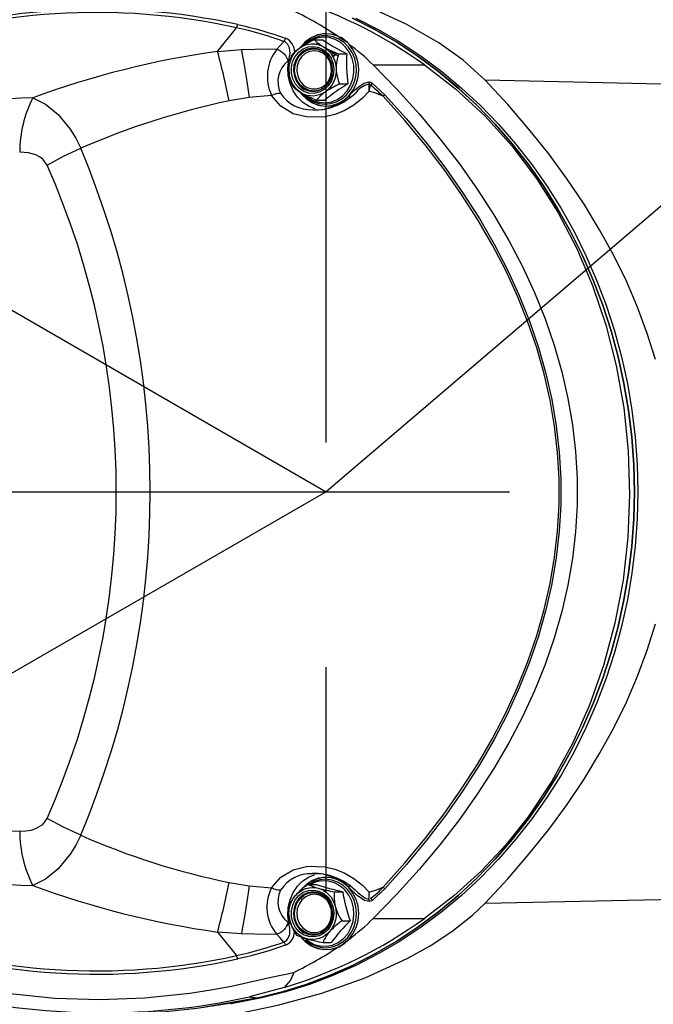
# Model space of a CAD drawing. Extents: x 5 to 414, y 4 to 293.
# Drawn here: x 138 to 146, y 154 to 165 of the extents above; entities that cross this region are included whole.
import ezdxf

# ---------------------------------------------------------------- set-up
doc = ezdxf.new("R2010")
doc.units = 0
doc.header["$PDSIZE"] = -1
doc.linetypes.add('CENTERX2', pattern=[20.32, 12.7, -2.54, 2.54, -2.54])
doc.layers.get('0').update_dxf_attribs({"linetype": 'CONTINUOUS'})
doc.layers.get('DEFPOINTS').update_dxf_attribs({"linetype": 'CONTINUOUS'})
doc.styles.add('SLDTEXTSTYLE0', font='TXT', dxfattribs={"width": 0.75})
doc.dimstyles.new('SLDDIMSTYLE0', dxfattribs={"dimtxt": 2.5, "dimasz": 2.5, "dimexe": 0.5, "dimexo": 0.0625, "dimtad": 2, "dimdec": 3, "dimlfac": 22, "dimzin": 12, "dimtxsty": 'SLDTEXTSTYLE0', "dimsah": 1, "dimcen": 0.09, "dimclrd": 7, "dimclre": 7, "dimclrt": 7, "dimazin": 3, "dimtfac": 1, "dimtdec": 4, "dimtofl": 0, "dimtmove": 0, "dimatfit": 3, "dimtolj": 1, "dimtzin": 12})
doc.dimstyles.new('SLDDIMSTYLE1', dxfattribs={"dimtxt": 2.5, "dimasz": 2.5, "dimexe": 0.5, "dimexo": 0.0625, "dimtad": 2, "dimdec": 1, "dimlfac": 22, "dimzin": 12, "dimtxsty": 'SLDTEXTSTYLE0', "dimsah": 1, "dimcen": 0.09, "dimclrd": 7, "dimclre": 7, "dimclrt": 7, "dimazin": 3, "dimtfac": 1, "dimtdec": 4, "dimtofl": 0, "dimtmove": 0, "dimatfit": 3, "dimtolj": 1, "dimtzin": 12})
doc.dimstyles.new('SLDDIMSTYLE2', dxfattribs={"dimtxt": 2.5, "dimasz": 2.5, "dimexe": 0.5, "dimexo": 0.0625, "dimtad": 2, "dimdec": 3, "dimlfac": 22, "dimzin": 12, "dimtxsty": 'SLDTEXTSTYLE0', "dimsah": 1, "dimcen": 0.09, "dimclrd": 7, "dimclre": 7, "dimclrt": 7, "dimazin": 3, "dimtfac": 1, "dimtdec": 4, "dimtofl": 0, "dimtmove": 0, "dimatfit": 3, "dimtolj": 1, "dimtzin": 12})
doc.dimstyles.new('SLDDIMSTYLE3', dxfattribs={"dimtxt": 2.5, "dimasz": 2.5, "dimexe": 0.5, "dimexo": 0.0625, "dimtad": 2, "dimdec": 3, "dimlfac": 17, "dimzin": 12, "dimtxsty": 'SLDTEXTSTYLE0', "dimsah": 1, "dimcen": 0.09, "dimclrd": 7, "dimclre": 7, "dimclrt": 7, "dimazin": 3, "dimtfac": 1, "dimtdec": 4, "dimtofl": 0, "dimtmove": 0, "dimatfit": 3, "dimtolj": 1, "dimtzin": 12})
doc.dimstyles.new('SLDDIMSTYLE4', dxfattribs={"dimtxt": 2.5, "dimasz": 2.5, "dimexe": 0.5, "dimexo": 0.0625, "dimtad": 2, "dimdec": 3, "dimlfac": 17, "dimzin": 12, "dimtxsty": 'SLDTEXTSTYLE0', "dimsah": 1, "dimcen": 0.09, "dimclrd": 7, "dimclre": 7, "dimclrt": 7, "dimazin": 3, "dimtfac": 1, "dimtdec": 4, "dimtmove": 0, "dimatfit": 3, "dimtolj": 1, "dimtzin": 12})

# ---------------------------------------------------------------- blocks, each defined once
blk = doc.blocks.new('*D')
at = {"color": 7}
for p, q in [((230.954, 235.332), (141.872, 159.341)), ((369.863, 175.011), (401.333, 190.945)), ((340.006, 172.272), (340.006, 187.004)), ((369.417, 172.272), (369.417, 187.004)), ((340.006, 186.504), (369.417, 186.504)), ((141.872, 177.113), (98.168, 177.118)), ((98.668, 177.118), (98.664, 141.664)), ((141.872, 177.113), (104.766, 177.113)), ((105.266, 177.113), (105.266, 159.341)), ((367.673, 173.902), (368.971, 174.559)), ((367.673, 173.902), (367.044, 173.583)), ((367.359, 173.742), (389.157, 173.742)), ((388.657, 173.742), (388.657, 141.389)), ((340.006, 172.272), (316.031, 172.272)), ((316.531, 172.272), (316.531, 142.86)), ((131.248, 159.341), (104.766, 159.341)), ((354.711, 157.566), (354.711, 130.173)), ((354.711, 157.566), (354.711, 123.819)), ((340.006, 142.86), (316.031, 142.86)), ((369.417, 142.86), (369.417, 123.819)), ((141.871, 141.659), (98.164, 141.664)), ((367.359, 141.389), (389.157, 141.389)), ((367.359, 141.389), (367.359, 130.173)), ((354.711, 130.673), (351.211, 130.673)), ((354.711, 130.673), (367.359, 130.673)), ((367.359, 130.673), (370.859, 130.673)), ((354.711, 124.319), (351.211, 124.319)), ((354.711, 124.319), (369.417, 124.319)), ((369.417, 124.319), (372.917, 124.319))]:
    blk.add_line(p, q, dxfattribs=at)
for radius, end in [(48.184, 150), (36.726, 0)]:
    blk.add_arc((141.872, 159.341), radius, 210, end, dxfattribs=at)
for points in [[(230.954, 235.332), (228.727, 234.09), (229.376, 233.33)], [(340.006, 186.504), (342.506, 186.004), (342.506, 187.004)], [(369.417, 186.504), (366.917, 187.004), (366.917, 186.004)], [(100.144, 183.432), (101.876, 185.303), (101.023, 185.825)], [(98.668, 177.118), (98.168, 174.618), (99.168, 174.618)], [(105.266, 177.113), (104.766, 174.613), (105.766, 174.613)], [(367.673, 173.902), (370.13, 174.585), (369.678, 175.477)], [(388.657, 173.742), (388.157, 171.242), (389.157, 171.242)], [(316.531, 172.272), (316.031, 169.772), (317.031, 169.772)], [(105.266, 159.341), (105.766, 161.841), (104.766, 161.841)], [(178.599, 159.341), (178.014, 156.859), (179.014, 156.825)], [(316.531, 142.86), (317.031, 145.36), (316.031, 145.36)], [(98.664, 141.664), (99.164, 144.164), (98.164, 144.164)], [(388.657, 141.389), (389.157, 143.889), (388.157, 143.889)], [(110.066, 140.977), (110.965, 138.591), (111.813, 139.121)], [(100.144, 135.249), (101.023, 132.856), (101.876, 133.378)], [(354.711, 130.673), (352.211, 131.173), (352.211, 130.173)], [(367.359, 130.673), (369.859, 130.173), (369.859, 131.173)], [(354.711, 124.319), (352.211, 124.819), (352.211, 123.819)], [(369.417, 124.319), (371.917, 123.819), (371.917, 124.819)]]:
    blk.add_solid(points, dxfattribs=at)
at = {"layer": 'DEFPOINTS', "color": 7}
for p in [(230.954, 235.332), (40.469, 217.886), (141.872, 177.113), (141.872, 177.113), (367.673, 173.902), (367.359, 173.742), (367.044, 173.583), (340.006, 172.272), (340.006, 172.272), (369.417, 172.272), (131.248, 159.341), (131.248, 159.341), (141.872, 159.341), (141.872, 159.341), (141.872, 159.341), (141.872, 159.341), (218.528, 159.341), (354.711, 157.566), (354.711, 157.566), (340.006, 142.86), (369.417, 142.86), (141.871, 141.659), (367.359, 141.389), (367.359, 141.389), (40.469, 100.795), (40.469, 100.795)]:
    blk.add_point(p, dxfattribs=at)
at = {"color": 7, "char_height": 2.5, "attachment_point": 1, "style": 'SLDTEXTSTYLE0'}
for s, insert, rotation in [('2576', (203.016, 216.1), 40.4662), ('R', (201.131, 214.492), 40.4662), ('300%%d', (136.364, 210.852), 2.177), (' H7', (394.247, 191.275), 26.8547), ('12', (390.844, 189.552), 26.8547), ('2x%%c', (383.859, 186.015), 26.8547), ('391', (101.766, 165.238), 90), ('780', (95.166, 156.182), 89.9933), ('500', (313.031, 154.024), 90), ('550', (385.157, 153.482), 90), ('150%%d', (140.152, 125.969), 3.1444)]:
    blk.add_mtext(s, dxfattribs=dict(at, insert=insert, rotation=rotation))
for s, insert in [('500', (351.272, 190.004)), ('215', (358.104, 134.173)), ('250', (359.446, 127.819))]:
    blk.add_mtext(s, dxfattribs=dict(at, insert=insert))

msp = doc.modelspace()

# ---------------------------------------------------------------- linework, layer by layer
at = {"color": 7, "linetype": 'CONTINUOUS'}
for p, q in [((40.468706, 217.885993), (141.872408, 159.340538)), ((140.642962, 164.322776), (140.85616, 164.590375)), ((141.739637, 164.454172), (141.832812, 164.454172)), ((140.642962, 164.322776), (140.913473, 164.344449)), ((141.451617, 164.226136), (141.437339, 164.212159)), ((141.478036, 164.272305), (141.492456, 164.272305)), ((141.931962, 164.291096), (141.961914, 164.306169)), ((142.013182, 164.295132), (142.106357, 164.295132)), ((142.404325, 164.170083), (142.983836, 164.170083)), ((142.025127, 163.954226), (142.118301, 163.954226)), ((142.394795, 163.964818), (142.534806, 163.833186)), ((148.910204, 163.882529), (143.67131, 163.996835)), ((140.999718, 163.799873), (140.775036, 163.762321)), ((141.254916, 163.824415), (140.999718, 163.799873)), ((141.763526, 163.772358), (141.856701, 163.772358)), ((141.720213, 163.662897), (141.738269, 163.663467)), ((141.872408, 159.340538), (40.468706, 100.795083)), ((141.738269, 155.01761), (141.71533, 155.018334)), ((140.775036, 154.918755), (140.999718, 154.881203)), ((140.999718, 154.881203), (141.254916, 154.856661)), ((141.666148, 154.89569), (141.759323, 154.89569)), ((143.67131, 154.684241), (154.826953, 154.927644)), ((141.966213, 154.813387), (142.059388, 154.813387)), ((142.534869, 154.847959), (142.394817, 154.716274)), ((141.437339, 154.468917), (141.451617, 154.45494)), ((141.949741, 154.419548), (141.960422, 154.410451)), ((142.051646, 154.485507), (142.144821, 154.485507)), ((142.404325, 154.510993), (142.983836, 154.510993)), ((140.913473, 154.336627), (140.642962, 154.3583)), ((140.642962, 154.3583), (140.85616, 154.090701)), ((141.951947, 154.404061), (141.943769, 154.408731)), ((141.837015, 154.239931), (141.93019, 154.239931)), ((141.396021, 153.73074), (141.006314, 153.624674)), ((141.104593, 153.61298), (140.458121, 153.499106)), ((141.006427, 153.62466), (141.104593, 153.61298)), ((141.143154, 153.613011), (141.104734, 153.613011))]:
    msp.add_line(p, q, dxfattribs=at)
at = {"color": 7, "linetype": 'CENTERX2'}
for p, q in [((141.872408, 139.576376), (141.872408, 179.193561)), ((131.247975, 159.340538), (218.527886, 159.340538))]:
    msp.add_line(p, q, dxfattribs=at)
at = {"color": 7, "linetype": 'CONTINUOUS', "flags": 128}
for points in [[(143.67131, 163.996835), (143.421522, 164.222751), (143.146462, 164.419028), (142.776385, 164.630647), (142.391282, 164.807326), (141.987797, 164.958391), (141.57707, 165.08377), (140.981496, 165.224578), (140.379134, 165.324921), (139.764517, 165.389241), (139.147657, 165.41761)], [(141.104593, 153.61298), (141.377232, 153.681433), (141.646215, 153.765675), (141.910791, 153.86547), (142.170223, 153.98054), (142.423786, 154.110564), (142.670774, 154.255178), (142.910496, 154.413981), (143.142285, 154.586528), (143.365493, 154.772338), (143.579498, 154.970893), (143.783703, 155.181638), (143.977538, 155.403987), (144.160462, 155.637319), (144.331966, 155.880982), (144.49157, 156.134296), (144.638829, 156.396556), (144.773333, 156.667029), (144.894705, 156.944961), (145.002608, 157.229577), (145.096741, 157.520082), (145.17684, 157.815665), (145.242684, 158.115503), (145.294086, 158.418759), (145.330906, 158.724586), (145.353038, 159.032132), (145.360422, 159.340538), (145.353038, 159.648944), (145.330906, 159.95649), (145.294086, 160.262317), (145.242684, 160.565573), (145.17684, 160.865411), (145.096741, 161.160995), (145.002608, 161.451499), (144.894705, 161.736115), (144.773333, 162.014047), (144.638829, 162.28452), (144.49157, 162.54678), (144.331966, 162.800095), (144.160462, 163.043757), (143.977538, 163.277089), (143.783703, 163.499438), (143.579498, 163.710183), (143.365493, 163.908738), (143.142285, 164.094548), (142.910496, 164.267095), (142.670774, 164.425898), (142.423786, 164.570513), (142.170223, 164.700536)], [(142.170334, 164.700483), (142.42389, 164.570456), (142.67087, 164.425838), (142.910584, 164.267033), (143.142365, 164.094485), (143.365566, 163.908674), (143.579564, 163.710119), (143.783762, 163.499374), (143.97759, 163.277026), (144.160508, 163.043696), (144.332005, 162.800036), (144.491603, 162.546724), (144.638857, 162.284468), (144.773355, 162.013998), (144.894723, 161.736071), (145.002623, 161.45146), (145.096751, 161.16096), (145.176848, 160.865382), (145.242689, 160.565549), (145.294089, 160.262299), (145.330906, 159.956478), (145.353039, 159.648938), (145.360422, 159.340538), (145.353039, 159.032138), (145.330906, 158.724598), (145.294089, 158.418777), (145.242689, 158.115527), (145.176848, 157.815695), (145.096751, 157.520116), (145.002623, 157.229616), (144.894723, 156.945005), (144.773355, 156.667078), (144.638857, 156.396609), (144.491603, 156.134352), (144.332005, 155.88104), (144.160508, 155.637379), (143.97759, 155.40405), (143.783762, 155.181703), (143.579564, 154.970957), (143.365566, 154.772402), (143.142365, 154.586591), (142.910584, 154.414043), (142.67087, 154.255238), (142.42389, 154.11062), (142.170334, 153.980593), (141.91091, 153.865519), (141.646341, 153.765718), (141.377366, 153.681471), (141.104734, 153.613011)], [(142.208754, 164.700483), (142.462309, 164.570456), (142.709289, 164.425838), (142.949004, 164.267033), (143.180785, 164.094485), (143.403986, 163.908674), (143.617984, 163.710119), (143.822182, 163.499374), (144.01601, 163.277026), (144.198928, 163.043696), (144.370425, 162.800036), (144.530023, 162.546724), (144.677277, 162.284468), (144.811775, 162.013998), (144.933143, 161.736071), (145.041042, 161.45146), (145.135171, 161.16096), (145.215268, 160.865382), (145.281108, 160.565549), (145.332509, 160.262299), (145.369326, 159.956478), (145.391458, 159.648938), (145.398842, 159.340538), (145.391458, 159.032138), (145.369326, 158.724598), (145.332509, 158.418777), (145.281108, 158.115527), (145.215268, 157.815695), (145.135171, 157.520116), (145.041042, 157.229616), (144.933143, 156.945005), (144.811775, 156.667078), (144.677277, 156.396609), (144.530023, 156.134352), (144.370425, 155.88104), (144.198928, 155.637379), (144.01601, 155.40405), (143.822182, 155.181703), (143.617984, 154.970957), (143.403986, 154.772402), (143.180785, 154.586591), (142.949004, 154.414043), (142.709289, 154.255238), (142.462309, 154.11062), (142.208754, 153.980593), (141.94933, 153.865519), (141.684761, 153.765718), (141.415786, 153.681471), (141.143154, 153.613011)], [(140.85616, 164.590375), (140.858566, 164.593698), (140.860875, 164.597498), (140.863052, 164.601721), (140.865067, 164.606305), (140.866891, 164.611186), (140.868497, 164.616292), (140.869862, 164.621551), (140.870967, 164.626887)], [(141.394359, 164.435786), (141.328012, 164.45882), (141.261371, 164.480803), (141.194452, 164.50173), (141.127268, 164.521595), (141.059833, 164.540397), (140.992161, 164.558129), (140.924265, 164.57479), (140.85616, 164.590375)], [(140.870967, 164.626887), (140.939546, 164.611193), (141.007914, 164.594417), (141.076057, 164.576561), (141.143961, 164.557629), (141.211613, 164.537625), (141.278997, 164.516553), (141.346101, 164.494417), (141.41291, 164.471222)], [(141.394359, 164.435786), (141.397106, 164.439011), (141.399805, 164.442699), (141.402415, 164.446797), (141.4049, 164.451247), (141.407224, 164.455984), (141.409354, 164.46094), (141.411258, 164.466044), (141.41291, 164.471222)], [(142.005379, 164.494059), (141.92982, 164.516975), (141.851584, 164.521858), (141.774165, 164.508488), (141.701022, 164.477465), (141.635422, 164.430173), (141.580295, 164.368724), (141.577335, 164.364585)], [(141.871804, 164.522351), (141.836215, 164.520257), (141.762732, 164.503595), (141.693793, 164.470953), (141.63222, 164.423666), (141.59069, 164.377515)], [(141.607086, 163.844449), (141.610294, 163.840146), (141.662992, 163.792291), (141.723101, 163.75645), (141.788322, 163.733957), (141.856173, 163.725607), (141.924117, 163.731642), (141.989655, 163.751777), (142.050408, 163.785233), (142.104191, 163.830789), (142.149046, 163.886802), (142.18331, 163.951239), (142.205691, 164.021738), (142.215329, 164.095696), (142.211833, 164.17037), (142.1953, 164.24298), (142.166313, 164.310808), (142.125925, 164.371302), (142.075639, 164.42217), (142.017355, 164.46148), (141.953302, 164.487758), (141.885923, 164.500056), (141.817753, 164.497982), (141.751304, 164.481679), (141.689005, 164.451793), (141.633094, 164.409428), (141.61311, 164.386996)], [(141.652258, 163.813518), (141.663599, 163.804767), (141.725818, 163.768593), (141.793494, 163.747483), (141.863668, 163.742359), (141.933275, 163.753446), (141.999271, 163.780258), (142.058774, 163.821624), (142.10918, 163.875737), (142.148289, 163.94023), (142.174391, 164.012286), (142.186345, 164.088756), (142.183628, 164.166296), (142.166359, 164.241519), (142.135294, 164.311136), (142.091789, 164.372106), (142.037746, 164.421763), (141.975527, 164.457937), (141.907852, 164.479048), (141.837677, 164.484172), (141.76807, 164.473085), (141.702074, 164.446273), (141.642572, 164.404906), (141.627976, 164.391473)], [(142.005379, 164.494059), (142.094812, 164.440323), (142.128125, 164.406804)], [(142.120648, 164.418431), (142.115229, 164.423666), (142.053656, 164.470953), (142.033741, 164.482294)], [(140.913473, 164.34445), (141.221145, 164.350428), (141.31476, 164.348127)], [(140.913473, 164.34445), (140.923445, 164.289616), (140.933736, 164.230464), (140.944304, 164.16724), (140.955105, 164.10021), (140.966094, 164.029656), (140.977223, 163.955873), (140.988446, 163.879171), (140.999718, 163.799873)], [(141.31476, 164.348127), (141.346514, 164.385321), (141.394359, 164.435786)], [(141.31476, 164.348127), (141.337293, 164.339244), (141.35911, 164.326971), (141.379451, 164.311734), (141.397608, 164.294064), (141.41295, 164.274576), (141.424942, 164.253948), (141.433167, 164.232898), (141.437339, 164.212159)], [(141.451617, 164.226136), (141.464031, 164.302912), (141.456973, 164.361877), (141.43796, 164.402413), (141.419923, 164.421609), (141.406522, 164.430473), (141.394359, 164.435786)], [(141.450551, 164.101852), (141.45149, 164.140485), (141.456991, 164.178653), (141.466961, 164.215702), (141.481227, 164.250998), (141.499547, 164.283937), (141.521607, 164.313957), (141.547029, 164.340542), (141.575379, 164.363239)], [(141.931335, 163.989304), (141.896697, 163.934694), (141.850839, 163.891303), (141.796641, 163.86186), (141.737511, 163.848213), (141.677162, 163.851221), (141.619386, 163.870693), (141.567815, 163.905408), (141.525689, 163.953183), (141.495653, 164.011016), (141.479597, 164.075274), (141.478528, 164.141919), (141.492513, 164.206764), (141.520675, 164.265734), (141.561243, 164.315124), (141.611669, 164.35183), (141.668783, 164.373546), (141.728998, 164.378908), (141.78853, 164.367579), (141.843637, 164.34027), (141.890859, 164.298698), (141.927226, 164.245474), (141.950455, 164.183943), (141.959086, 164.117971), (141.952576, 164.051703), (141.931335, 163.989304)], [(141.920531, 163.99926), (141.940592, 164.059142), (141.945923, 164.122713), (141.93616, 164.18564), (141.911969, 164.243634), (141.874999, 164.292745), (141.827768, 164.329624), (141.773496, 164.351758), (141.715882, 164.35764), (141.658851, 164.346868), (141.60629, 164.320176), (141.561781, 164.279384), (141.528357, 164.227271), (141.508296, 164.167389), (141.502965, 164.103818), (141.512728, 164.040891), (141.536919, 163.982896), (141.573889, 163.933786), (141.62112, 163.896907), (141.675392, 163.874772), (141.733006, 163.868891), (141.790038, 163.879663), (141.842598, 163.906354), (141.887108, 163.947147), (141.920531, 163.99926)], [(141.575379, 164.363239), (141.606172, 164.381658), (141.638879, 164.395485), (141.672943, 164.404484), (141.70778, 164.408499), (141.742794, 164.407463), (141.777385, 164.401393), (141.810963, 164.390394), (141.842952, 164.374652)], [(141.640795, 164.330436), (141.666938, 164.341463), (141.72265, 164.351986), (141.778932, 164.34624), (141.831948, 164.324618), (141.878085, 164.288592), (141.900013, 164.262603)], [(141.750251, 164.401654), (141.755925, 164.405547), (141.778348, 164.419728)], [(141.842952, 164.374652), (141.872805, 164.354438), (141.900012, 164.330098), (141.924107, 164.302047), (141.944677, 164.270767), (141.961371, 164.236791), (141.973902, 164.200702), (141.982058, 164.163117), (141.985697, 164.124679)], [(142.128102, 163.819702), (142.175828, 163.882183), (142.211349, 163.953883), (142.233245, 164.031943), (142.240645, 164.113247), (142.233252, 164.194552), (142.211361, 164.272614), (142.175847, 164.344318), (142.128125, 164.406804)], [(141.52751, 163.831363), (141.49875, 163.876978), (141.463304, 163.958575), (141.443209, 164.046302), (141.439262, 164.136683), (141.451617, 164.226136)], [(141.451617, 164.226136), (141.456132, 164.225919), (141.462006, 164.225276), (141.466056, 164.224702)], [(141.806365, 163.8893), (141.79509, 163.885068), (141.739378, 163.874545), (141.683097, 163.88029), (141.630081, 163.901913), (141.583943, 163.937939), (141.547828, 163.985913), (141.524197, 164.042565), (141.51466, 164.104036), (141.519867, 164.166136), (141.539464, 164.224633), (141.572114, 164.27554), (141.615594, 164.315389), (141.640795, 164.330436)], [(141.562908, 164.214677), (141.544579, 164.158992), (141.540546, 164.099915), (141.551107, 164.041829), (141.575481, 163.98904), (141.611858, 163.945465), (141.657541, 163.914335), (141.709142, 163.897959), (141.762834, 163.89755), (141.814635, 163.913141), (141.860703, 163.943574), (141.897621, 163.986592), (141.922651, 164.039004), (141.933937, 164.096925), (141.930642, 164.156057), (141.91301, 164.212016), (141.88235, 164.26065), (141.840933, 164.298354), (141.791834, 164.322331), (141.738693, 164.330802), (141.68545, 164.32314), (141.636056, 164.299912), (141.594173, 164.262841), (141.562908, 164.214677)], [(141.903288, 164.326696), (141.951684, 164.3113), (141.997216, 164.280748), (142.007406, 164.270936)], [(141.943769, 164.272346), (141.96336, 164.282515), (141.985807, 164.290247)], [(141.988136, 164.288423), (141.974441, 164.280566), (141.949741, 164.261528)], [(141.985697, 164.124679), (141.984758, 164.086046), (141.979257, 164.047878), (141.969288, 164.010829), (141.955021, 163.975533), (141.936701, 163.942593), (141.914641, 163.912574), (141.889219, 163.885989), (141.860869, 163.863292)], [(142.404325, 164.170083), (142.672022, 163.894753), (142.923917, 163.616199), (143.159834, 163.33462), (143.379604, 163.050213), (143.583072, 162.763182), (143.770095, 162.473728), (143.940539, 162.182056), (144.094284, 161.888374), (144.231223, 161.592888), (144.351256, 161.295809), (144.4543, 160.997346), (144.540282, 160.69771), (144.60914, 160.397113), (144.660827, 160.095769), (144.695305, 159.793891), (144.71255, 159.491691), (144.71255, 159.189385), (144.695305, 158.887185), (144.660827, 158.585307), (144.60914, 158.283963), (144.540282, 157.983366), (144.4543, 157.68373), (144.351256, 157.385267), (144.231223, 157.088187), (144.094284, 156.792702), (143.940539, 156.49902), (143.770095, 156.207348), (143.583072, 155.917895), (143.379604, 155.630863), (143.159834, 155.346457), (142.923917, 155.064877), (142.672022, 154.786323), (142.404325, 154.510993)], [(142.983836, 164.170083), (143.33739, 163.897806), (143.670435, 163.58962), (143.974653, 163.252929), (144.253808, 162.883151), (144.492562, 162.504177), (144.704534, 162.09846), (144.885137, 161.674878), (145.036194, 161.228705), (145.154598, 160.767767), (145.240509, 160.288797), (145.291418, 159.803187), (145.307094, 159.305535), (145.287382, 158.822181), (145.232773, 158.33907), (145.14108, 157.852668), (145.012242, 157.373613), (144.85349, 156.925044), (144.659783, 156.490072), (144.42713, 156.066051), (144.157772, 155.662999), (143.904284, 155.344797), (143.6226, 155.043642), (143.317238, 154.766346), (142.983836, 154.510993)], [(141.593296, 163.851878), (141.563443, 163.872092), (141.536236, 163.896433), (141.512142, 163.924483), (141.491571, 163.955764), (141.474878, 163.989739), (141.462346, 164.025828), (141.454191, 164.063413), (141.450551, 164.101852)], [(141.900013, 163.963927), (141.889914, 163.95099), (141.846435, 163.911142), (141.806365, 163.8893)], [(142.128102, 163.819702), (142.197997, 163.889277), (142.248153, 163.931054), (142.304116, 163.965077), (142.360388, 163.97862)], [(142.356816, 163.952657), (142.357618, 163.955564), (142.358326, 163.958605), (142.358934, 163.961761), (142.35944, 163.965014), (142.35984, 163.968346), (142.360133, 163.971738), (142.360315, 163.975169), (142.360388, 163.97862)], [(142.373208, 163.940215), (142.363398, 163.950294), (142.357804, 163.952509), (142.356816, 163.952657)], [(142.360388, 163.97862), (142.373923, 163.976459), (142.394795, 163.964818)], [(142.373208, 163.940215), (142.37609, 163.942809), (142.378968, 163.945591), (142.381817, 163.948538), (142.384612, 163.951624), (142.387331, 163.954822), (142.389949, 163.958106), (142.392444, 163.961448), (142.394795, 163.964818)], [(145.599259, 160.835427), (145.506269, 161.132114), (145.396526, 161.427552), (145.270104, 161.721539), (145.127094, 162.013867), (144.967593, 162.304334), (144.791713, 162.592738), (144.599577, 162.878877), (144.391318, 163.162553), (144.167081, 163.443568), (143.927023, 163.721727), (143.67131, 163.996835)], [(138.551511, 163.797767), (138.69539, 163.724756), (138.838926, 163.608788), (138.97524, 163.443158), (139.037623, 163.341213), (139.094371, 163.226734)], [(142.360291, 163.872871), (142.285453, 163.79417), (142.186194, 163.715681), (142.074985, 163.652053), (141.970195, 163.610656), (141.860016, 163.583914), (141.664883, 163.577336), (141.498442, 163.618241), (141.3579, 163.702102), (141.254916, 163.824415)], [(141.254916, 163.824415), (141.269785, 163.831316), (141.284426, 163.837278), (141.298612, 163.842208), (141.312128, 163.846032), (141.324764, 163.848689), (141.336326, 163.850139), (141.346637, 163.85036), (141.355538, 163.849349)], [(141.749145, 163.67274), (141.680459, 163.699334), (141.609522, 163.744737), (141.548141, 163.804745), (141.52751, 163.831363)], [(141.58634, 163.84968), (141.597604, 163.835597), (141.652847, 163.78159), (141.71669, 163.740727), (141.786604, 163.714628), (141.859818, 163.704325), (141.933431, 163.710228), (142.004525, 163.732103), (142.070284, 163.769083), (142.128102, 163.819702)], [(141.588623, 163.851735), (141.604999, 163.831415), (141.66192, 163.777498), (141.727512, 163.737328), (141.799091, 163.712549), (141.873724, 163.704174)], [(141.860869, 163.863292), (141.830077, 163.844872), (141.797369, 163.831045), (141.763305, 163.822047), (141.728468, 163.818031), (141.693455, 163.819067), (141.658863, 163.825137), (141.625285, 163.836137), (141.593296, 163.851878)], [(141.873724, 163.704174), (141.948358, 163.712549), (142.019937, 163.737328), (142.085529, 163.777498), (142.14245, 163.831415), (142.143359, 163.832473)], [(142.142086, 163.798641), (142.140804, 163.80158), (142.137619, 163.807219), (142.13333, 163.813338), (142.128102, 163.819702)], [(142.515636, 163.815126), (142.430913, 163.848438), (142.360354, 163.872852)], [(142.534806, 163.833185), (142.525632, 163.823759), (142.515596, 163.815143)], [(142.515601, 154.865939), (142.761565, 155.139929), (142.99191, 155.416832), (143.206475, 155.696457), (143.405113, 155.978608), (143.587686, 156.26309), (143.754066, 156.549707), (143.904139, 156.838259), (144.0378, 157.128546), (144.154957, 157.420367), (144.255529, 157.713519), (144.339446, 158.0078), (144.406649, 158.303005), (144.457092, 158.59893), (144.49074, 158.895368), (144.50757, 159.192116), (144.50757, 159.488966), (144.49074, 159.785714), (144.457091, 160.082152), (144.406648, 160.378077), (144.339444, 160.673282), (144.255527, 160.967563), (144.154955, 161.260715), (144.037798, 161.552536), (143.904136, 161.842823), (143.754063, 162.131375), (143.587682, 162.417992), (143.405109, 162.702474), (143.206471, 162.984625), (142.991905, 163.264249), (142.76156, 163.541152), (142.515596, 163.815143)], [(142.534806, 163.833185), (142.780768, 163.558092), (143.011112, 163.280075), (143.225676, 162.999325), (143.424314, 162.716039), (143.606886, 162.430411), (143.773266, 162.142641), (143.923339, 161.852928), (144.057, 161.561473), (144.174158, 161.268477), (144.274731, 160.974145), (144.358648, 160.67868), (144.425852, 160.382287), (144.476297, 160.085171), (144.509947, 159.787539), (144.526779, 159.489598), (144.526781, 159.191553), (144.509953, 158.893611), (144.476307, 158.595979), (144.425867, 158.298863), (144.358667, 158.00247), (144.274754, 157.707004), (144.174185, 157.412672), (144.057032, 157.119676), (143.923374, 156.82822), (143.773305, 156.538507), (143.606929, 156.250736), (143.424361, 155.965108), (143.225728, 155.681821), (143.011167, 155.401071), (142.780828, 155.123052), (142.534869, 154.847959)], [(141.738269, 163.663467), (141.837122, 163.666586), (141.981326, 163.708853)], [(138.713759, 163.036453), (138.898585, 163.13788), (139.094371, 163.226734)], [(138.713666, 163.036654), (138.664738, 163.104671), (138.629883, 163.130978), (138.588093, 163.152154), (138.50364, 163.175229), (138.403985, 163.181252)], [(143.67131, 154.684241), (143.927023, 154.95935), (144.167081, 155.237508), (144.391318, 155.518523), (144.599577, 155.802199), (144.791713, 156.088339), (144.967593, 156.376742), (145.127094, 156.66721), (145.270104, 156.959538), (145.396526, 157.253524), (145.506269, 157.548962), (145.599259, 157.845649)], [(138.40407, 155.499773), (138.47229, 155.501917), (138.533747, 155.511669), (138.588442, 155.529031), (138.664928, 155.57655), (138.713741, 155.644591)], [(139.094354, 155.454308), (138.898567, 155.543163), (138.713741, 155.644591)], [(139.094354, 155.454308), (139.03823, 155.341123), (138.975954, 155.239217), (138.839402, 155.072682), (138.695919, 154.956564), (138.551639, 154.883314)], [(141.254916, 154.856661), (141.3579, 154.978974), (141.498442, 155.062835), (141.664883, 155.10374), (141.860016, 155.097162), (141.970195, 155.07042), (142.074985, 155.029023), (142.186194, 154.965395), (142.285453, 154.886906), (142.36026, 154.808242)], [(141.451617, 154.454941), (141.439262, 154.544393), (141.443209, 154.634774), (141.463304, 154.722501), (141.49875, 154.804098), (141.548141, 154.876331), (141.609522, 154.936339), (141.680459, 154.981742), (141.739724, 155.005561)], [(142.128102, 154.861374), (142.070284, 154.911994), (142.004525, 154.948973), (141.933431, 154.970848), (141.859818, 154.976751), (141.786604, 154.966449), (141.71669, 154.940349), (141.652847, 154.899486), (141.597604, 154.84548), (141.593847, 154.840925)], [(141.979361, 154.972799), (141.837122, 155.01449), (141.738269, 155.01761)], [(140.999718, 154.881203), (140.988446, 154.801905), (140.977223, 154.725203), (140.966094, 154.65142), (140.955105, 154.580866), (140.944304, 154.513836), (140.933736, 154.450612), (140.923445, 154.39146), (140.913473, 154.336627)], [(142.125368, 154.868247), (142.115229, 154.878212), (142.053656, 154.925498), (141.984717, 154.958141), (141.911234, 154.974803), (141.836215, 154.974803), (141.762732, 154.958141), (141.693793, 154.925498), (141.63222, 154.878212), (141.601853, 154.845964)], [(141.636786, 154.270112), (141.677005, 154.23696), (141.738577, 154.20426), (141.80467, 154.185154), (141.872777, 154.180299), (141.940364, 154.189807), (142.00495, 154.213269), (142.064202, 154.249795), (142.115984, 154.298059), (142.158405, 154.356321), (142.189884, 154.42246), (142.209229, 154.494047), (142.215692, 154.568433), (142.208999, 154.642861), (142.189367, 154.714554), (142.157494, 154.780826), (142.114546, 154.839178), (142.062127, 154.887399), (142.002226, 154.923658), (141.937133, 154.946603), (141.869328, 154.955423), (141.801347, 154.949858), (141.735692, 154.930175), (141.674747, 154.897139), (141.673015, 154.89569)], [(141.643208, 154.275618), (141.672603, 154.252892), (141.735835, 154.218924), (141.804086, 154.200204), (141.874373, 154.197549), (141.943624, 154.211078), (142.008813, 154.240197), (142.06709, 154.283634), (142.115909, 154.339491), (142.153135, 154.405327), (142.177143, 154.478264), (142.186882, 154.555115), (142.181927, 154.63252), (142.162495, 154.707098), (142.129435, 154.775588), (142.084192, 154.834997), (142.028742, 154.882729), (141.96551, 154.916697), (141.897259, 154.935418), (141.826972, 154.938072), (141.757721, 154.924544), (141.692986, 154.89569)], [(142.128102, 154.861374), (142.13333, 154.867738), (142.137619, 154.873857), (142.140804, 154.879496), (142.142763, 154.884439), (142.14342, 154.888496), (142.14275, 154.89151), (142.142401, 154.892055)], [(142.360327, 154.808264), (142.431321, 154.832831), (142.515638, 154.865954)], [(142.534869, 154.847959), (142.525695, 154.857385), (142.515659, 154.866001)], [(141.355538, 154.831727), (141.346637, 154.830715), (141.336326, 154.830937), (141.324764, 154.832388), (141.312128, 154.835045), (141.298612, 154.838868), (141.284426, 154.843798), (141.269785, 154.84976), (141.254916, 154.856661)], [(141.460776, 154.486175), (141.45332, 154.523936), (141.450396, 154.562448), (141.452052, 154.601053), (141.45826, 154.639088), (141.468915, 154.675904), (141.483835, 154.71087), (141.502762, 154.743388), (141.525375, 154.772903)], [(141.952006, 154.50366), (141.930199, 154.441498), (141.895067, 154.387274), (141.848817, 154.344393), (141.794355, 154.31555), (141.735103, 154.302558), (141.674784, 154.306232), (141.617189, 154.326343), (141.565935, 154.361625), (141.524245, 154.409863), (141.494736, 154.468026), (141.479264, 154.532458), (141.4788, 154.599112), (141.493374, 154.663799), (141.522069, 154.722455), (141.563084, 154.771394), (141.61384, 154.807541), (141.671149, 154.828624), (141.73141, 154.83332), (141.790835, 154.821333), (141.845692, 154.793416), (141.892534, 154.751324), (141.928416, 154.697701), (141.951085, 154.635916), (141.959117, 154.569852), (141.952006, 154.50366)], [(141.939542, 154.508812), (141.946052, 154.572249), (141.937459, 154.635383), (141.91435, 154.693913), (141.8783, 154.743849), (141.831764, 154.781788), (141.777915, 154.805145), (141.720421, 154.812328), (141.663202, 154.802847), (141.610157, 154.777349), (141.564899, 154.737572), (141.530515, 154.686226), (141.509346, 154.626809), (141.502836, 154.563372), (141.511429, 154.500238), (141.534537, 154.441708), (141.570588, 154.391772), (141.617124, 154.353833), (141.670973, 154.330477), (141.728467, 154.323294), (141.785686, 154.332774), (141.838731, 154.358272), (141.883989, 154.39805), (141.918373, 154.449396), (141.939542, 154.508812)], [(141.84315, 154.363448), (141.842657, 154.36312), (141.790839, 154.338212), (141.734944, 154.328951), (141.678781, 154.335968), (141.626177, 154.358785), (141.580718, 154.395846), (141.545502, 154.444626), (141.522927, 154.501801), (141.514534, 154.563475), (141.520893, 154.625444), (141.541572, 154.683486), (141.575161, 154.733644), (141.619371, 154.772501), (141.626992, 154.777332)], [(141.525375, 154.772903), (141.551286, 154.798908), (141.580051, 154.820958), (141.611179, 154.838678), (141.644137, 154.851763), (141.67836, 154.859989), (141.713265, 154.863217), (141.748252, 154.861389), (141.782723, 154.854539)], [(141.545997, 154.620292), (141.54026, 154.561387), (141.549139, 154.502959), (141.571975, 154.44934), (141.607075, 154.404508), (141.651836, 154.371787), (141.702938, 154.353604), (141.756591, 154.351309), (141.808816, 154.36507), (141.855739, 154.393867), (141.893881, 154.435565), (141.920412, 154.487071), (141.933365, 154.544566), (141.93178, 154.603783), (141.915773, 154.660333), (141.886533, 154.710022), (141.846227, 154.749163), (141.797845, 154.774854), (141.744975, 154.78519), (141.691538, 154.779403), (141.641498, 154.757924), (141.598566, 154.722345), (141.565925, 154.675304), (141.545997, 154.620292)], [(141.626992, 154.777332), (141.671189, 154.797409), (141.727085, 154.80667), (141.783248, 154.799653), (141.835851, 154.776837), (141.88131, 154.739776), (141.900013, 154.717149)], [(141.782723, 154.854539), (141.81609, 154.842782), (141.84778, 154.826321), (141.877252, 154.805436), (141.904001, 154.780486), (141.927569, 154.751896), (141.947554, 154.720157), (141.963614, 154.685812), (141.975472, 154.649447)], [(142.128125, 154.274272), (142.175847, 154.336758), (142.211361, 154.408462), (142.233252, 154.486524), (142.240645, 154.567829), (142.233245, 154.649133), (142.211349, 154.727193), (142.175828, 154.798893), (142.128102, 154.861374)], [(142.360396, 154.702456), (142.304361, 154.715888), (142.223279, 154.769683), (142.128102, 154.861374)], [(142.188881, 154.845614), (142.234825, 154.802285), (142.30976, 154.745407), (142.347132, 154.729948), (142.356822, 154.728419)], [(139.147657, 153.263466), (139.706639, 153.287565), (140.264237, 153.341166), (140.818326, 153.425491), (141.324095, 153.531146), (141.824822, 153.668003), (142.315259, 153.841645), (142.790162, 154.057652), (143.047809, 154.20045), (143.295896, 154.363081), (143.529448, 154.548743), (143.67131, 154.684241)], [(141.975472, 154.649447), (141.982928, 154.611685), (141.985853, 154.573173), (141.984197, 154.534569), (141.977988, 154.496534), (141.967333, 154.459718), (141.952414, 154.424751), (141.933486, 154.392233), (141.910873, 154.362719)], [(142.360396, 154.702456), (142.360323, 154.705907), (142.36014, 154.709339), (142.359847, 154.712729), (142.359446, 154.716062), (142.35894, 154.719315), (142.358332, 154.722471), (142.357625, 154.725512), (142.356822, 154.728419)], [(142.394817, 154.716274), (142.377419, 154.705846), (142.360396, 154.702456)], [(142.394817, 154.716274), (142.392465, 154.719644), (142.389968, 154.722985), (142.387349, 154.726268), (142.384629, 154.729467), (142.381832, 154.732552), (142.378983, 154.735498), (142.376104, 154.738279), (142.37322, 154.740873)], [(141.447597, 154.600819), (141.445147, 154.579984), (141.439827, 154.559813), (141.438831, 154.556992)], [(141.437339, 154.468917), (141.433167, 154.448178), (141.424942, 154.427128), (141.41295, 154.4065), (141.397608, 154.387012), (141.379451, 154.369342), (141.35911, 154.354105), (141.337293, 154.341832), (141.31476, 154.332949)], [(141.394359, 154.24529), (141.425354, 154.264193), (141.447645, 154.294843), (141.460764, 154.335516), (141.462537, 154.401502), (141.451617, 154.454941)], [(141.442803, 154.463608), (141.436894, 154.447426), (141.425851, 154.426857), (141.421737, 154.420887)], [(141.448646, 154.517215), (141.448469, 154.49331), (141.446117, 154.476901)], [(141.469729, 154.456961), (141.469015, 154.456842), (141.462006, 154.455799), (141.456132, 154.455157), (141.451617, 154.454941)], [(141.653525, 154.281083), (141.620159, 154.29284), (141.588468, 154.309301), (141.558997, 154.330185), (141.532248, 154.355136), (141.508679, 154.383725), (141.488694, 154.415464), (141.472635, 154.44981), (141.460776, 154.486175)], [(141.31476, 154.332949), (141.221145, 154.330648), (140.913473, 154.336627)], [(141.394359, 154.24529), (141.346514, 154.295755), (141.31476, 154.332949)], [(141.910873, 154.362719), (141.884962, 154.336714), (141.856197, 154.314663), (141.825069, 154.296944), (141.792111, 154.283858), (141.757888, 154.275632), (141.722984, 154.272405), (141.687997, 154.274232), (141.653525, 154.281083)], [(141.900013, 154.418473), (141.886867, 154.401978), (141.84315, 154.363448)], [(140.85616, 154.090701), (140.924265, 154.106286), (140.992161, 154.122947), (141.059833, 154.140679), (141.127268, 154.15948), (141.194452, 154.179346), (141.261371, 154.200273), (141.328012, 154.222256), (141.394359, 154.24529)], [(141.41291, 154.209854), (141.346101, 154.186659), (141.278997, 154.164524), (141.211613, 154.143451), (141.143961, 154.123447), (141.076057, 154.104515), (141.007914, 154.086659), (140.939546, 154.069883), (140.870967, 154.054189)], [(141.41291, 154.209854), (141.411258, 154.215032), (141.409354, 154.220136), (141.407224, 154.225092), (141.4049, 154.229829), (141.402415, 154.234279), (141.399805, 154.238377), (141.397106, 154.242065), (141.394359, 154.24529)], [(141.594156, 154.294315), (141.635422, 154.250904), (141.701022, 154.203611), (141.774165, 154.172587), (141.851584, 154.159218), (141.92982, 154.164101), (142.005379, 154.187017)], [(141.598886, 154.293231), (141.604999, 154.285961), (141.66192, 154.232044), (141.727512, 154.191873), (141.799091, 154.167094), (141.873724, 154.15872)], [(142.128125, 154.274272), (142.049969, 154.208835), (142.005379, 154.187017)], [(142.008659, 154.186774), (142.019937, 154.191873), (142.085529, 154.232044), (142.119343, 154.261365)], [(136.385676, 154.167668), (136.973612, 153.951322), (137.581055, 153.785362), (138.186504, 153.672779), (138.802098, 153.609476), (139.311142, 153.594678), (139.819574, 153.61374), (140.327907, 153.666742), (140.565715, 153.703372), (140.800849, 153.747316), (140.982191, 153.786346), (141.251655, 153.845922), (141.506198, 153.902001)], [(140.870967, 154.054189), (140.869862, 154.059525), (140.868497, 154.064783), (140.866891, 154.06989), (140.865067, 154.074771), (140.863052, 154.079355), (140.860875, 154.083578), (140.858566, 154.087378), (140.85616, 154.090701)], [(141.506676, 153.901876), (141.468745, 153.813773), (141.396021, 153.73074)], [(141.104734, 153.613011), (140.757614, 153.544708), (140.408212, 153.492452), (140.057138, 153.456334), (139.705003, 153.436417), (139.559292, 153.432926)], [(141.143154, 153.613011), (140.796033, 153.544708), (140.788759, 153.543453)]]:
    msp.add_lwpolyline(points, dxfattribs=at)
at = {"color": 7, "linetype": 'CONTINUOUS'}
for centre, radius, start, end in [((141.872408, 159.340538), 117.090909, 210, 150), ((138.677463, 160.425055), 5, 88.9999997, 123.525332), ((139.854115, 159.80675), 5.369714, 54.3489798, 73.3276256), ((139.281608, 157.415039), 7.384904, 77.5717248, 109.7012853), ((139.272119, 157.42903), 7.334443, 77.5273899, 109.7443545), ((139.799839, 161.212658), 3.953732, 56.0936338, 64.4316463), ((141.346081, 164.314683), 0.170208, 359.7610199, 66.8817495), ((142.117729, 163.577387), 0.954833, 113.3269612, 124.6112342), ((142.063786, 164.768444), 0.451486, 224.1136056, 240.7167872), ((143.364616, 166.774079), 2.779998, 236.5637342, 243.0886451), ((141.703463, 164.038435), 0.49699, 141.4546179, 205.5077692), ((141.793126, 164.032575), 0.395919, 123.3654698, 142.734975), ((142.434976, 165.420043), 1.201388, 240.4763255, 249.4460708), ((140.602278, 162.346989), 2.563406, 45.3326448, 53.4700946), ((142.054026, 154.273265), 10.148093, 97.9927157, 110.1912275), ((132.193057, 162.035726), 8.753942, 11.3753951, 15.1448095), ((141.900046, 164.116815), 0.449744, 159.7735977, 181.9066116), ((142.491324, 164.130591), 0.505662, 161.0102965, 180.6699127), ((143.752972, 164.182164), 1.650486, 176.0752734, 187.9381234), ((141.624215, 163.979398), 0.298496, 128.7598615, 205.8286633), ((142.448183, 164.141875), 0.462806, 182.1293959, 203.9199986), ((141.977896, 164.134051), 0.528327, 183.4941111, 202.5552833), ((141.814133, 164.245673), 0.45149, 224.1136528, 240.7166493), ((143.355055, 161.89618), 2.401065, 121.0031683, 128.6115721), ((142.554316, 162.804506), 1.26566, 114.7155058, 123.2225944), ((142.430873, 163.674204), 0.288133, 104.8935568, 143.1241095), ((141.368574, 163.86648), 0.991993, 0.3866917, 4.9836848), ((139.261132, 164.493364), 3.160853, 348.6846194, 349.9213359), ((141.455459, 162.751861), 1.501482, 45.0813243, 52.3215937), ((138.696019, 157.659465), 6.139959, 91.3516344, 110.7933619), ((139.803545, 163.172869), 1.399583, 153.4837175, 179.6594423), ((141.70012, 164.07345), 0.411045, 213.0381962, 272.8018474), ((142.295329, 165.132769), 1.460661, 241.2736474, 248.6487926), ((141.733443, 164.334045), 0.673696, 268.8743096, 313.8009783), ((142.118758, 163.489658), 0.453992, 124.614098, 141.4864995), ((142.515245, 155.394603), 8.546756, 101.7481713, 113.5944764), ((129.892363, 159.340538), 9.988971, 337.1037942, 22.8961262), ((130.386949, 159.340538), 9.110187, 336.0653859, 23.9357849), ((138.538349, 160.86787), 5.36974, 248.4019405, 268.5670669), ((139.803767, 155.50844), 1.399724, 180.353306, 206.5274694), ((142.421296, 162.991792), 8.239181, 246.1840046, 258.4742275), ((138.696586, 161.023431), 6.141861, 249.2077906, 268.6476221), ((141.69995, 154.607832), 0.41079, 87.8543183, 146.9729753), ((141.733137, 154.349721), 0.671077, 46.1474281, 91.5282348), ((142.085924, 164.533896), 10.277397, 249.8860325, 261.9289184), ((132.193156, 156.645326), 8.75384, 344.8551719, 348.6246312), ((142.06047, 154.30152), 0.713112, 123.5702448, 138.6220675), ((141.971691, 155.575543), 0.745356, 245.7996796, 255.3137209), ((143.259458, 159.776765), 5.106398, 252.9158721, 256.4076105), ((142.044735, 155.258438), 0.613006, 302.402283, 320.1944723), ((141.674399, 154.63932), 0.472444, 152.610553, 220.4270703), ((141.627549, 154.702429), 0.301177, 154.5763622, 230.8351015), ((141.805773, 154.520633), 0.377178, 138.0227743, 159.9225154), ((142.379701, 157.086696), 2.310608, 255.0269948, 259.6912788), ((142.407905, 154.756102), 0.445391, 172.6102975, 193.8548851), ((143.737908, 155.075676), 1.698889, 188.881356, 200.3274787), ((141.356418, 154.814946), 1.00414, 355.0566493, 359.5987252), ((141.864466, 154.591206), 0.41713, 171.8813826, 194.5837999), ((142.472082, 154.780528), 0.513618, 194.7860837, 215.0574455), ((139.846232, 158.890291), 5.387282, 286.7188417, 305.6201856), ((142.048544, 154.659612), 0.612823, 196.4401603, 213.403369), ((142.581541, 153.735908), 0.91798, 125.2566589, 136.9359665), ((143.484576, 153.09799), 1.928768, 133.9966826, 143.696859), ((140.546608, 156.399043), 2.648744, 306.6611846, 314.5360355), ((139.281426, 161.263208), 7.382181, 250.2927042, 282.434377), ((139.273903, 161.280154), 7.361506, 250.3165302, 282.4118062), ((141.346575, 154.363094), 0.166982, 293.4067599, 359.3911713), ((141.842531, 155.002186), 0.745462, 245.8000552, 255.3127532), ((142.212615, 154.09761), 0.40166, 138.6975795, 159.2474311), ((142.366279, 157.02951), 2.839344, 255.4616609, 259.2570154), ((138.677462, 158.256019), 4.999998, 236.4746676, 271.0000133), ((139.72166, 157.605278), 4.110946, 295.7283991, 303.7466425), ((139.337504, 161.215485), 7.772125, 255.0278082, 282.3998023)]:
    msp.add_arc(centre, radius, start, end, dxfattribs=at)

# ---------------------------------------------------------------- dimensions: what is measured, and where the dimension line sits
dim = msp.add_radius_dim(center=(141.872408, 159.340538), mpoint=(230.953875, 235.332467), dimstyle='SLDDIMSTYLE0')
dim.commit()
dim.dimension.update_dxf_attribs({"geometry": '*D', "text_midpoint": (207.263303, 215.122963), "dimtype": 164})
for base, line2, middle in [((175.803232, 145.28593), ((218.527886, 159.340538), (131.247975, 159.340538)), (177.347444, 168.846045)), ((129.401544, 112.79864), ((141.872408, 159.340538), (40.468706, 217.885993)), (141.872408, 111.15682))]:
    dim = msp.add_angular_dim_2l(base=base, line1=((40.468706, 100.795083), (141.872408, 159.340538)), line2=line2, dimstyle='SLDDIMSTYLE1')
    dim.commit()
    dim.dimension.update_dxf_attribs({"geometry": '*D', "text_midpoint": middle, "dimtype": 162})
at = {"color": 7}
for base, p1, p2, angle, dimstyle, middle in [((105.266327, 159.340538), (141.872408, 177.113265), (131.247975, 159.340538), 90, 'SLDDIMSTYLE2', (105.266327, 168.099362)), ((98.664033, 141.663758), (141.872408, 177.113265), (141.871242, 141.65872), 270.0066808, 'SLDDIMSTYLE2', (98.666059, 159.042767)), ((316.531348, 142.859922), (340.005571, 172.271687), (340.005571, 142.859922), 90, 'SLDDIMSTYLE3', (316.531348, 156.885314)), ((388.657021, 141.389334), (367.358512, 173.742275), (367.358512, 141.389334), 90, 'SLDDIMSTYLE3', (388.657021, 156.343086))]:
    dim = msp.add_linear_dim(base=base, p1=p1, p2=p2, angle=angle, dimstyle=dimstyle, dxfattribs=at)
    dim.commit()
    dim.dimension.update_dxf_attribs({"geometry": '*D', "text_midpoint": middle, "dimtype": 160})
for base, p1, p2, middle in [((369.417336, 186.504272), (340.005571, 172.271687), (369.417336, 172.271687), (354.133042, 186.504272)), ((367.358512, 130.673423), (354.711454, 157.565805), (367.358512, 141.389334), (360.964899, 130.673423)), ((369.417336, 124.319263), (354.711454, 157.565805), (369.417336, 142.859922), (362.307483, 124.319263))]:
    dim = msp.add_linear_dim(base=base, p1=p1, p2=p2, dimstyle='SLDDIMSTYLE3', dxfattribs=at)
    dim.commit()
    dim.dimension.update_dxf_attribs({"geometry": '*D', "text_midpoint": middle, "dimtype": 160})
dim = msp.add_diameter_dim_2p(p1=(367.043634, 173.582842), p2=(367.673391, 173.901709), text='2x<> H7', dimstyle='SLDDIMSTYLE4')
dim.commit()
dim.dimension.update_dxf_attribs({"geometry": '*D', "text_midpoint": (392.734798, 186.591162), "dimtype": 163})

doc.saveas('drawing.dxf')
